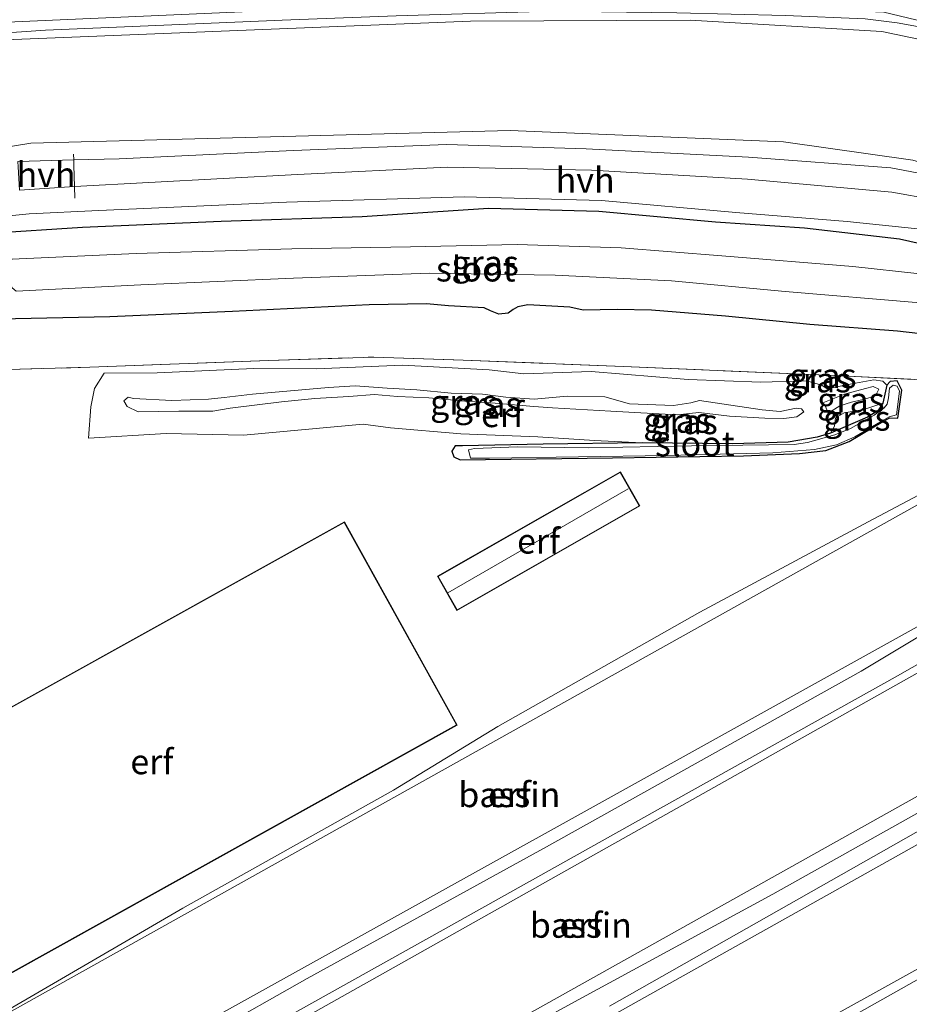
# Model space of a CAD drawing. Units: metres. Extents: x 50000 to 60008, y 393750 to 400003.
# Drawn here: x 53671 to 53761, y 395146 to 395244 of the extents above; entities that cross this region are included whole.
import ezdxf
from ezdxf.enums import TextEntityAlignment as Align

# ---------------------------------------------------------------- set-up
doc = ezdxf.new("R2010")
doc.units = ezdxf.units.M
doc.linetypes.add('IE-TERREINAFSCHEIDING', pattern=[10, 8, -2])
for name, color, linetype, lineweight in [('B-ME-GW-INSTEEKWATERGANG-L-B1', 10, 'Continuous', 25), ('B-ME-GW-KRUINLIJN-L-B1', 93, 'Continuous', 18), ('B-ME-GW-TEENLIJN-L-B1', 93, 'Continuous', 18), ('B-ME-IE-GRASLAND-GV-B6', 93, 'Continuous', 18), ('B-ME-IE-GRONDWERKLIJN-GROND_INGERICHT-GV-B6', 253, 'Continuous', 18), ('B-ME-IE-TERREINAFSCHEIDING-DOORGANG-L-B1', 8, 'IE-TERREINAFSCHEIDING-KUNSTMATIG-OPEN', 18), ('B-ME-IE-TERREINAFSCHEIDING-RASTERHEKWERK-L-B1', 8, 'IE-TERREINAFSCHEIDING', 18), ('B-ME-KG-KADASTRAAL-DAKRAND-L-B1', 13, 'Continuous', 18), ('B-ME-KG-KADASTRAAL-NOKLIJN-L-B1', 13, 'Continuous', 18), ('B-ME-OG-BEBOUWING-GV-B6', 173, 'Continuous', 18), ('B-ME-OG-WATER-GV-B6', 153, 'Continuous', 18), ('B-ME-VH-VERH_SOORT-BITUMEN-GV-B6', 8, 'IE-TERREINAFSCHEIDING-NATUURLIJK-HOUTWAL', 18), ('B-ME-VH-VERH_SOORT-HALF_VERHARDING-GV-B6', 8, 'IE-TERREINAFSCHEIDING-NATUURLIJK-HOUTWAL', 18)]:
    doc.layers.add(name, color=color, linetype=linetype, lineweight=lineweight)
doc.styles.add('NLCS-ISO', font='NLCS-ISO.TTF')
doc.linetypes.add('IE-TERREINAFSCHEIDING-KUNSTMATIG-OPEN', pattern='A,7,-1.5,[67,NLCS.SHX,S=0.75,R=0,X=0,Y=0],-1.5', length=10)
doc.linetypes.add('IE-TERREINAFSCHEIDING-NATUURLIJK-HOUTWAL', pattern='A,7,-1.5,[67,NLCS.SHX,S=0.75,R=45,X=0,Y=0],-1.5,7,-1.5,[70,NLCS.SHX,S=0.75,R=0,X=0,Y=0],-1.5', length=20)

msp = doc.modelspace()

# ---------------------------------------------------------------- linework, layer by layer
at = {"layer": 'B-ME-GW-INSTEEKWATERGANG-L-B1'}
msp.add_line((53758.378, 395207.569, 1.48), (53757.979, 395205.757, 1.514), dxfattribs=at)
for points in [[(53665.449, 395218.36, 1.128), (53665.57, 395219.881, 1.128), (53666.221, 395221.586, 1.128), (53667.132, 395222.473, 1.128), (53668.43, 395222.806, 1.128), (53677.73, 395223.41, 1.099), (53691.623, 395223.998, 1.169), (53705.747, 395224.465, 1.135), (53718.436, 395225.293, 1.326), (53729.494, 395225.002, 1.332), (53741.195, 395223.94, 1.191), (53750.125, 395223.326, 1.253), (53759.656, 395222.219, 1.207), (53764.226, 395221.201, 1.24), (53766.034, 395220.113, 1.275), (53769.285, 395216.61, 1.421), (53771.698, 395213.184, 1.6)], [(53764.379, 395212.42, 1.225), (53759.442, 395212.961, 1.176), (53750.671, 395213.636, 1.213), (53742.215, 395214.485, 1.191), (53734.781, 395215.076, 1.245), (53731.336, 395215.15, 1.285), (53727.94, 395215.087, 1.258), (53726.573, 395215.375, 1.249), (53722.38, 395215.613, 1.257), (53721.366, 395215.411, 1.257), (53720.904, 395215.155, 1.23), (53720.403, 395214.77, 1.186), (53719.46, 395214.688, 1.204), (53718.618, 395215.02, 1.234), (53717.982, 395215.327, 1.279), (53714.414, 395215.525, 1.326), (53712.223, 395215.716, 1.159), (53706.462, 395215.61, 1.135), (53692.744, 395214.955, 1.169), (53680.473, 395214.412, 1.099), (53669.405, 395214.176, 1.128)], [(53733.856, 395201.773, 1.402), (53723.913, 395201.638, 1.423), (53715.81, 395201.501, 1.349), (53715.1, 395201.494, 1.349), (53714.767, 395200.954, 1.349), (53714.94, 395200.391, 1.349), (53715.577, 395200.083, 1.351), (53730.883, 395200.297, 1.366), (53744.007, 395200.488, 1.417), (53749.623, 395200.706, 1.448), (53752.245, 395201.028, 1.46), (53754.607, 395201.92, 1.472), (53757.967, 395203.939, 1.514), (53758.673, 395204.301, 1.514), (53759.491, 395204.259, 1.514), (53759.894, 395207.061, 1.48), (53759.425, 395208.01, 1.48), (53758.697, 395207.938, 1.48), (53758.378, 395207.569, 1.48)], [(53757.979, 395205.757, 1.514), (53757.472, 395204.983, 1.532), (53756.423, 395204.349, 1.51), (53752.745, 395202.758, 1.441)], [(53752.745, 395202.758, 1.441), (53751.395, 395202.37, 1.463), (53748.469, 395201.853, 1.469), (53742.937, 395201.681, 1.414), (53733.856, 395201.773, 1.402)]]:
    msp.add_polyline3d(points, dxfattribs=at)
at = {"layer": 'B-ME-GW-KRUINLIJN-L-B1'}
for points in [[(53656.052, 395244.001, 5.815), (53664.06, 395243.666, 5.777), (53716.542, 395245.971, 5.788), (53738.521, 395245.701, 6.058), (53758.082, 395244.964, 6.444), (53764.631, 395243.393, 6.496), (53767.79, 395241.897, 6.522), (53773.667, 395238.061, 6.522), (53778.501, 395232.138, 6.516), (53787.3488, 395215.9352, 6.5151), (53804.2467, 395184.5636, 6.2218), (53822.6819, 395150.7485, 6.0818), (53845.3975, 395107.8575, 6.2751), (53857.8039, 395084.9008, 6.2418), (53869.776, 395062.2225, 6.3218), (53885.9792, 395031.6028, 6.3218), (53903.0488, 394999.5783, 6.2484), (53916.659, 394973.9607, 6.2551), (53922.2721, 394963.4052, 6.234)], [(53921.087, 394962.741, 5.973), (53917.925, 394968.718, 5.975), (53895.642, 395011.025, 6.231), (53871.312, 395056.696, 6.201), (53847.735, 395100.995, 6.22), (53824.279, 395145.189, 6.248), (53806.87, 395178.208, 6.441), (53796.428, 395196.793, 6.42), (53787.622, 395211.684, 6.427), (53776.753, 395231.354, 6.366), (53772.824, 395236.422, 6.379), (53766.984, 395240.321, 6.297), (53763.621, 395241.804, 6.297), (53757.872, 395242.999, 6.243), (53738.641, 395244.132, 6.006), (53716.637, 395244.059, 5.655), (53664.112, 395241.95, 5.692), (53656.391, 395240.229, 5.565), (53652.701, 395242.123, 5.62)], [(53771.698, 395213.184, 1.6), (53768.814, 395217.712, 1.606), (53767.675, 395219.279, 1.577), (53765.915, 395221.025, 1.585), (53763.879, 395222.426, 1.622), (53761.771, 395223.211, 1.712), (53754.384, 395223.964, 1.744), (53743.237, 395224.866, 1.73), (53729.776, 395226.081, 1.747), (53715.984, 395226.455, 1.765), (53698.175, 395225.901, 1.859), (53679.366, 395225.071, 1.855), (53672.384, 395224.741, 1.793), (53667.65, 395224.269, 1.861), (53666.57, 395223.837, 1.801), (53665.615, 395222.486, 1.715), (53664.622, 395219.661, 1.579), (53664.494, 395218.3, 1.417), (53665.415, 395216.284, 1.332), (53665.849, 395215.397, 1.26), (53666.618, 395214.751, 1.174), (53667.698, 395214.387, 1.153), (53669.405, 395214.176, 1.128)], [(53682.834, 395206.237, 3.248), (53686.661, 395206.017, 3.22), (53690.365, 395206.167, 3.281), (53691.929, 395206.317, 3.295), (53694.766, 395206.648, 3.184), (53702.395, 395207.346, 3.184), (53705.056, 395207.497, 3.211), (53708.26, 395207.262, 3.235), (53711.235, 395207.093, 3.298), (53714.679, 395206.771, 3.25), (53717.834, 395206.673, 3.155), (53720.17, 395206.371, 3.128), (53723.028, 395206.165, 3.119), (53726.317, 395206.471, 3.128), (53730.084, 395206.409, 3.196), (53732.565, 395205.692, 3.16), (53736.971, 395205.517, 3.055), (53738.735, 395205.804, 3.013), (53739.575, 395206.021, 3.013), (53745.884, 395205.084, 3.1), (53747.676, 395204.92, 3.151), (53749.275, 395205.254, 3.107)], [(53751.958, 395205.806, 2.053), (53754.117, 395206.668, 1.91), (53756.245, 395207.238, 1.894), (53757.022, 395207.421, 1.91), (53757.582, 395207.153, 1.87), (53757.331, 395206.713, 2.014), (53756.819, 395206.348, 2.009), (53755.999, 395206.143, 2.009), (53754.838, 395205.858, 2.002), (53753.659, 395205.509, 1.94), (53752.485, 395204.751, 1.967)], [(53749.275, 395205.254, 3.107), (53749.805, 395205.19, 3.041), (53750.054, 395204.888, 3.064), (53749.364, 395204.397, 3.119), (53748.059, 395204.226, 3.151), (53746.143, 395204.267, 3.1), (53742.607, 395204.456, 3.124), (53739.528, 395204.814, 3.013), (53737.343, 395204.596, 3.07), (53730.692, 395204.96, 3.211), (53724.849, 395205.303, 3.305), (53722.972, 395205.419, 3.182), (53719.087, 395205.746, 3.133), (53716.068, 395205.945, 3.221), (53712.44, 395206.303, 3.32), (53709.294, 395206.433, 3.311), (53706.996, 395206.619, 3.178), (53704.411, 395206.428, 3.298), (53701.01, 395206.225, 3.254), (53697.679, 395205.895, 3.194), (53692.531, 395205.276, 3.4), (53690.791, 395204.948, 3.292), (53687.382, 395204.959, 3.269), (53683.297, 395204.9, 3.248), (53682.211, 395205.426, 3.248), (53681.865, 395206.004, 3.248), (53682.302, 395206.355, 3.248), (53682.834, 395206.237, 3.248)]]:
    msp.add_polyline3d(points, dxfattribs=at)
at = {"layer": 'B-ME-GW-TEENLIJN-L-B1'}
for points in [[(53912.617, 394957.994, 1.643), (53889.7, 395001.43, 1.696), (53864.524, 395048.416, 1.731), (53841.61, 395091.308, 1.741), (53820.441, 395131.852, 1.845), (53798.307, 395173.124, 1.809), (53778.863, 395209.98, 1.855), (53771.965, 395222.754, 1.881), (53766.333, 395228.535, 1.843), (53760.997, 395230.13, 1.835), (53748.026, 395231.937, 1.979), (53720.589, 395233.08, 1.835), (53672.525, 395231.815, 1.926), (53658.63, 395229.56, 1.897), (53645.39, 395230.251, 1.741)], [(53678.557, 395205.394, 1.511), (53678.912, 395207.236, 1.499), (53679.904, 395208.771, 1.51), (53685.204, 395208.815, 1.441), (53694.909, 395209.232, 1.445), (53701.148, 395209.217, 1.45), (53709.813, 395209.581, 1.442), (53718.5, 395209.107, 1.514), (53721.991, 395208.701, 1.523), (53728.725, 395208.932, 1.474), (53738.448, 395208.124, 1.471), (53745.729, 395207.86, 1.486), (53750.315, 395208.004, 1.516), (53751.871, 395207.573, 1.514), (53752.381, 395207.196, 1.49), (53754.877, 395207.695, 1.465), (53757.077, 395208.086, 1.46), (53757.975, 395207.951, 1.48), (53758.378, 395207.569, 1.48)], [(53752.485, 395204.751, 1.967), (53752.409, 395205.039, 1.957), (53752.186, 395205.492, 2.006), (53751.958, 395205.806, 2.053)], [(53752.745, 395202.758, 1.441), (53753.125, 395203.462, 1.478), (53753.22, 395204.284, 1.501), (53754.114, 395204.804, 1.499), (53756.068, 395205.142, 1.508), (53757.979, 395205.757, 1.514)], [(53733.856, 395201.773, 1.402), (53729.049, 395202.029, 1.439), (53723.367, 395202.379, 1.46), (53715.643, 395202.699, 1.432), (53708.595, 395203.283, 1.522), (53705.871, 395203.645, 1.535), (53693.848, 395202.553, 1.603), (53686.097, 395202.722, 1.547), (53678.308, 395202.265, 1.511)]]:
    msp.add_polyline3d(points, dxfattribs=at)
at = {"layer": 'B-ME-IE-GRASLAND-GV-B6'}
for points in [[(53667.6777, 395242.7218, 5.6342), (53674.0197, 395243.145, 5.6242), (53697.7366, 395244.1388, 5.6242), (53709.1811, 395244.5912, 5.6376), (53724.7321, 395245.0511, 5.7376), (53737.3095, 395244.8986, 5.9842), (53748.2158, 395244.6016, 6.1576), (53756.1894, 395244.2707, 6.2309), (53759.4177, 395243.8891, 6.2976), (53761.8132, 395243.4306, 6.3042)], [(53652.701, 395242.123, 5.62), (53656.391, 395240.229, 5.565), (53664.112, 395241.95, 5.692), (53716.637, 395244.059, 5.655), (53738.641, 395244.132, 6.006), (53757.872, 395242.999, 6.243), (53763.621, 395241.804, 6.297), (53766.984, 395240.321, 6.297), (53772.824, 395236.422, 6.379), (53776.753, 395231.354, 6.366), (53787.622, 395211.684, 6.427), (53796.428, 395196.793, 6.42), (53806.87, 395178.208, 6.441), (53824.279, 395145.189, 6.248)], [(53824.279, 395145.189, 6.248), (53806.87, 395178.208, 6.441), (53796.428, 395196.793, 6.42), (53787.622, 395211.684, 6.427), (53776.753, 395231.354, 6.366), (53772.824, 395236.422, 6.379), (53766.984, 395240.321, 6.297), (53763.621, 395241.804, 6.297), (53757.872, 395242.999, 6.243), (53738.641, 395244.132, 6.006), (53716.637, 395244.059, 5.655), (53664.112, 395241.95, 5.692)], [(53820.441, 395131.852, 1.845), (53798.307, 395173.124, 1.809), (53778.863, 395209.98, 1.855), (53771.965, 395222.754, 1.881), (53766.333, 395228.535, 1.843), (53760.997, 395230.13, 1.835), (53748.026, 395231.937, 1.979), (53720.589, 395233.08, 1.835), (53672.525, 395231.815, 1.926), (53658.63, 395229.56, 1.897), (53645.39, 395230.251, 1.741), (53630.953, 395229.934, 1.847), (53636.802, 395233.212, 3.198), (53641.272, 395233.107, 3.126), (53653.387, 395233.617, 3.195), (53645.044, 395237.832, 3.206), (53652.701, 395242.123, 5.62)], [(53658.63, 395229.56, 1.897), (53672.525, 395231.815, 1.926), (53720.589, 395233.08, 1.835), (53748.026, 395231.937, 1.979)], [(53762.823, 395228.577, 1.814), (53758.78, 395229.336, 1.844), (53744.522, 395230.414, 1.877), (53728.227, 395231.245, 1.806), (53714.239, 395231.675, 1.866), (53698.829, 395231.101, 1.811), (53681.397, 395230.262, 1.771), (53676.842, 395230.134, 1.841), (53671.234, 395229.977, 1.926)], [(53748.026, 395231.937, 1.979), (53760.997, 395230.13, 1.835), (53766.333, 395228.535, 1.843), (53771.965, 395222.754, 1.881), (53778.863, 395209.98, 1.855), (53798.307, 395173.124, 1.809), (53820.441, 395131.852, 1.845)], [(53671.416, 395227.105, 1.79), (53676.907, 395227.461, 1.778), (53699.293, 395228.668, 1.735), (53714.288, 395229.398, 1.866), (53728.765, 395229.126, 1.796), (53744.419, 395228.215, 1.812), (53758.883, 395226.922, 1.783), (53762.979, 395226.165, 1.73)], [(53811.408, 395139.086, 1.705), (53806.2, 395148.124, 1.668), (53802.452, 395155.142, 1.653), (53796.681, 395165.845, 1.612), (53791.419, 395176.225, 1.686), (53782.58, 395192.287, 1.643), (53774.594, 395207.695, 1.635), (53771.698, 395213.184, 1.6), (53768.814, 395217.712, 1.606), (53767.675, 395219.279, 1.577), (53765.915, 395221.025, 1.585), (53763.879, 395222.426, 1.622), (53761.771, 395223.211, 1.712), (53754.384, 395223.964, 1.744), (53743.237, 395224.866, 1.73), (53729.776, 395226.081, 1.747), (53715.984, 395226.455, 1.765), (53698.175, 395225.901, 1.859), (53679.366, 395225.071, 1.855), (53672.384, 395224.741, 1.793), (53667.65, 395224.269, 1.861)], [(53667.65, 395224.269, 1.861), (53672.384, 395224.741, 1.793), (53679.366, 395225.071, 1.855), (53698.175, 395225.901, 1.859), (53715.984, 395226.455, 1.765), (53729.776, 395226.081, 1.747), (53743.237, 395224.866, 1.73), (53754.384, 395223.964, 1.744), (53761.771, 395223.211, 1.712)], [(53764.226, 395221.201, 1.24), (53759.656, 395222.219, 1.207), (53750.125, 395223.326, 1.253), (53741.195, 395223.94, 1.191), (53729.494, 395225.002, 1.332), (53718.436, 395225.293, 1.326), (53705.747, 395224.465, 1.135), (53691.623, 395223.998, 1.169), (53677.73, 395223.41, 1.099), (53668.43, 395222.806, 1.128)], [(53668.43, 395222.806, 1.128), (53677.73, 395223.41, 1.099), (53691.623, 395223.998, 1.169), (53705.747, 395224.465, 1.135), (53718.436, 395225.293, 1.326), (53729.494, 395225.002, 1.332), (53741.195, 395223.94, 1.191), (53750.125, 395223.326, 1.253), (53759.656, 395222.219, 1.207), (53764.226, 395221.201, 1.24), (53766.034, 395220.113, 1.275), (53769.285, 395216.61, 1.421), (53771.698, 395213.184, 1.6), (53774.594, 395207.695, 1.635), (53782.58, 395192.287, 1.643), (53791.419, 395176.225, 1.686), (53796.681, 395165.845, 1.612), (53802.452, 395155.142, 1.653), (53806.2, 395148.124, 1.668), (53811.408, 395139.086, 1.705)], [(53816.397, 395125.685, 0.232), (53802.348, 395151.881, 0.232), (53786.614, 395180.935, 0.232), (53770.767, 395211.135, 0.243), (53769.289, 395213.366, 0.174), (53766.506, 395216.221, -0.197), (53764.481, 395217.601, -0.581), (53761.693, 395218.724, -0.581), (53754.952, 395219.45, -0.581), (53741.841, 395220.529, -0.581), (53731.742, 395221.322, -0.581), (53721.317, 395221.661, -0.581), (53710.625, 395221.44, -0.581), (53698.696, 395221.224, -0.581), (53683.087, 395220.76, -0.581), (53670.635, 395220.199, -0.581)], [(53671.067, 395216.979, -0.581), (53683.581, 395217.629, -0.581), (53698.869, 395218.273, -0.581), (53712.475, 395218.785, -0.581), (53725.12, 395218.601, -0.581), (53736.781, 395218.011, -0.581), (53748.181, 395216.947, -0.581), (53761.725, 395215.833, -0.581), (53763.297, 395215.768, -0.581), (53766.342, 395215.203, -0.142), (53768.754, 395213.043, 0.174), (53770.767, 395211.135, 0.243), (53786.614, 395180.935, 0.232), (53801.907, 395151.638, 0.232), (53819.458, 395119.048, 0.232)], [(53669.405, 395214.176, 1.128), (53680.473, 395214.412, 1.099), (53692.744, 395214.955, 1.169), (53706.462, 395215.61, 1.135), (53712.223, 395215.716, 1.159), (53714.414, 395215.525, 1.326), (53717.982, 395215.327, 1.279), (53718.618, 395215.02, 1.234), (53719.46, 395214.688, 1.204), (53720.403, 395214.77, 1.186), (53720.904, 395215.155, 1.23), (53721.366, 395215.411, 1.257), (53722.38, 395215.613, 1.257), (53726.573, 395215.375, 1.249), (53727.94, 395215.087, 1.258), (53731.336, 395215.15, 1.285), (53734.781, 395215.076, 1.245), (53742.215, 395214.485, 1.191), (53750.671, 395213.636, 1.213), (53759.442, 395212.961, 1.176), (53764.379, 395212.42, 1.225)], [(53764.379, 395212.42, 1.225), (53759.442, 395212.961, 1.176), (53750.671, 395213.636, 1.213), (53742.215, 395214.485, 1.191), (53734.781, 395215.076, 1.245), (53731.336, 395215.15, 1.285), (53727.94, 395215.087, 1.258), (53726.573, 395215.375, 1.249), (53722.38, 395215.613, 1.257), (53721.366, 395215.411, 1.257), (53720.904, 395215.155, 1.23), (53720.403, 395214.77, 1.186), (53719.46, 395214.688, 1.204), (53718.618, 395215.02, 1.234), (53717.982, 395215.327, 1.279), (53714.414, 395215.525, 1.326), (53712.223, 395215.716, 1.159), (53706.462, 395215.61, 1.135), (53692.744, 395214.955, 1.169), (53680.473, 395214.412, 1.099), (53669.405, 395214.176, 1.128)], [(53807.585, 395135.31, 1.325), (53796.326, 395156.404, 1.489), (53788.294, 395171.402, 1.567), (53777.813, 395191.087, 1.705), (53768.453, 395207.796, 1.646), (53753.119, 395208.526, 1.495), (53731.981, 395209.429, 1.465), (53715.897, 395210.076, 1.486), (53706.947, 395210.377, 1.481), (53696.378, 395210.033, 1.487), (53678.445, 395209.356, 1.456), (53665.608, 395208.995, 1.432)], [(53709.813, 395209.581, 1.442), (53718.5, 395209.107, 1.514), (53721.991, 395208.701, 1.523), (53728.725, 395208.932, 1.474), (53738.448, 395208.124, 1.471), (53745.729, 395207.86, 1.486), (53750.315, 395208.004, 1.516), (53751.871, 395207.573, 1.514), (53752.381, 395207.196, 1.49), (53754.877, 395207.695, 1.465), (53757.077, 395208.086, 1.46), (53757.975, 395207.951, 1.48), (53758.378, 395207.569, 1.48), (53757.979, 395205.757, 1.514), (53756.068, 395205.142, 1.508), (53754.114, 395204.804, 1.499), (53753.22, 395204.284, 1.501), (53753.125, 395203.462, 1.478), (53752.745, 395202.758, 1.441), (53751.395, 395202.37, 1.463), (53748.469, 395201.853, 1.469), (53742.937, 395201.681, 1.414), (53733.856, 395201.773, 1.402), (53729.049, 395202.029, 1.439), (53723.367, 395202.379, 1.46), (53715.643, 395202.699, 1.432), (53708.595, 395203.283, 1.522), (53705.871, 395203.645, 1.535), (53693.848, 395202.553, 1.603), (53686.097, 395202.722, 1.547), (53678.308, 395202.265, 1.511), (53678.557, 395205.394, 1.511), (53678.912, 395207.236, 1.499), (53679.904, 395208.771, 1.51), (53685.204, 395208.815, 1.441), (53694.909, 395209.232, 1.445), (53701.148, 395209.217, 1.45), (53709.813, 395209.581, 1.442)], [(53759.425, 395208.01, 1.48), (53759.894, 395207.061, 1.48), (53759.491, 395204.259, 1.514), (53758.673, 395204.301, 1.514), (53757.967, 395203.939, 1.514), (53754.607, 395201.92, 1.472), (53752.245, 395201.028, 1.46), (53749.623, 395200.706, 1.448), (53744.007, 395200.488, 1.417), (53730.883, 395200.297, 1.366), (53715.577, 395200.083, 1.351), (53714.94, 395200.391, 1.349), (53714.767, 395200.954, 1.349), (53715.1, 395201.494, 1.349), (53715.81, 395201.501, 1.349), (53723.913, 395201.638, 1.423), (53733.856, 395201.773, 1.402), (53742.937, 395201.681, 1.414), (53748.469, 395201.853, 1.469), (53751.395, 395202.37, 1.463), (53752.745, 395202.758, 1.441), (53756.423, 395204.349, 1.51), (53757.472, 395204.983, 1.532), (53757.979, 395205.757, 1.514), (53758.378, 395207.569, 1.48), (53758.697, 395207.938, 1.48), (53759.425, 395208.01, 1.48)], [(53749.275, 395205.254, 3.107), (53749.805, 395205.19, 3.041), (53750.054, 395204.888, 3.064), (53749.364, 395204.397, 3.119), (53748.059, 395204.226, 3.151), (53746.143, 395204.267, 3.1), (53742.607, 395204.456, 3.124), (53739.528, 395204.814, 3.013), (53737.343, 395204.596, 3.07), (53730.692, 395204.96, 3.211), (53724.849, 395205.303, 3.305), (53722.972, 395205.419, 3.182), (53719.087, 395205.746, 3.133), (53716.068, 395205.945, 3.221), (53712.44, 395206.303, 3.32), (53709.294, 395206.433, 3.311), (53706.996, 395206.619, 3.178), (53704.411, 395206.428, 3.298), (53701.01, 395206.225, 3.254), (53697.679, 395205.895, 3.194), (53692.531, 395205.276, 3.4), (53690.791, 395204.948, 3.292), (53687.382, 395204.959, 3.269), (53683.297, 395204.9, 3.248), (53682.211, 395205.426, 3.248), (53681.865, 395206.004, 3.248), (53682.302, 395206.355, 3.248), (53682.834, 395206.237, 3.248), (53686.661, 395206.017, 3.22), (53690.365, 395206.167, 3.281), (53691.929, 395206.317, 3.295), (53694.766, 395206.648, 3.184), (53702.395, 395207.346, 3.184), (53705.056, 395207.497, 3.211), (53708.26, 395207.262, 3.235), (53711.235, 395207.093, 3.298), (53714.679, 395206.771, 3.25), (53717.834, 395206.673, 3.155), (53720.17, 395206.371, 3.128), (53723.028, 395206.165, 3.119), (53726.317, 395206.471, 3.128), (53730.084, 395206.409, 3.196), (53732.565, 395205.692, 3.16), (53736.971, 395205.517, 3.055), (53738.735, 395205.804, 3.013), (53739.575, 395206.021, 3.013), (53745.884, 395205.084, 3.1), (53747.676, 395204.92, 3.151), (53749.275, 395205.254, 3.107)], [(53694.766, 395206.648, 3.184), (53691.929, 395206.317, 3.295), (53690.365, 395206.167, 3.281), (53686.661, 395206.017, 3.22), (53682.834, 395206.237, 3.248), (53682.302, 395206.355, 3.248), (53681.865, 395206.004, 3.248), (53682.211, 395205.426, 3.248), (53683.297, 395204.9, 3.248), (53687.382, 395204.959, 3.269), (53690.791, 395204.948, 3.292), (53692.531, 395205.276, 3.4), (53697.679, 395205.895, 3.194), (53701.01, 395206.225, 3.254), (53704.411, 395206.428, 3.298), (53706.996, 395206.619, 3.178), (53709.294, 395206.433, 3.311), (53712.44, 395206.303, 3.32), (53716.068, 395205.945, 3.221), (53719.087, 395205.746, 3.133), (53722.972, 395205.419, 3.182), (53724.849, 395205.303, 3.305), (53730.692, 395204.96, 3.211), (53737.343, 395204.596, 3.07), (53739.528, 395204.814, 3.013), (53742.607, 395204.456, 3.124), (53746.143, 395204.267, 3.1), (53748.059, 395204.226, 3.151), (53749.364, 395204.397, 3.119), (53750.054, 395204.888, 3.064), (53749.805, 395205.19, 3.041), (53749.275, 395205.254, 3.107), (53747.676, 395204.92, 3.151), (53745.884, 395205.084, 3.1), (53739.575, 395206.021, 3.013), (53738.735, 395205.804, 3.013), (53736.971, 395205.517, 3.055), (53732.565, 395205.692, 3.16), (53730.084, 395206.409, 3.196), (53726.317, 395206.471, 3.128), (53723.028, 395206.165, 3.119), (53720.17, 395206.371, 3.128), (53717.834, 395206.673, 3.155), (53714.679, 395206.771, 3.25), (53711.235, 395207.093, 3.298), (53708.26, 395207.262, 3.235), (53705.056, 395207.497, 3.211), (53702.395, 395207.346, 3.184), (53694.766, 395206.648, 3.184)], [(53750.438, 395201.835, 1.108), (53749.07, 395201.629, 1.108), (53738.793, 395201.501, 1.108), (53728.456, 395201.284, 1.108), (53721.354, 395201.371, 1.108), (53717.026, 395201.206, 1.108), (53716.44, 395201.074, 1.108), (53716.625, 395200.243, 1.108), (53718.539, 395200.256, 1.108), (53736.391, 395200.532, 1.108), (53746.932, 395200.778, 1.108), (53751.134, 395201.122, 1.108), (53753.32, 395201.587, 1.108), (53755.18, 395202.394, 1.108), (53757.732, 395203.886, 1.108), (53758.625, 395204.406, 1.108), (53759.35, 395204.586, 1.108), (53759.65, 395206.975, 1.108), (53759.404, 395207.471, 1.108), (53759.024, 395207.563, 1.108), (53758.638, 395207.267, 1.108), (53758.549, 395206.285, 1.108), (53758.403, 395205.655, 1.108), (53758.105, 395205.299, 1.108), (53757.093, 395204.547, 1.108), (53754.727, 395203.214, 1.108), (53753.15, 395202.591, 1.108), (53750.438, 395201.835, 1.108)], [(53752.485, 395204.751, 1.967), (53752.409, 395205.039, 1.957), (53752.186, 395205.492, 2.006), (53751.958, 395205.806, 2.053), (53754.117, 395206.668, 1.91), (53756.245, 395207.238, 1.894), (53757.022, 395207.421, 1.91), (53757.582, 395207.153, 1.87), (53757.331, 395206.713, 2.014), (53756.819, 395206.348, 2.009), (53755.999, 395206.143, 2.009), (53754.838, 395205.858, 2.002), (53753.659, 395205.509, 1.94), (53752.485, 395204.751, 1.967)], [(53754.117, 395206.668, 1.91), (53751.958, 395205.806, 2.053), (53752.186, 395205.492, 2.006), (53752.409, 395205.039, 1.957), (53752.485, 395204.751, 1.967), (53753.659, 395205.509, 1.94), (53754.838, 395205.858, 2.002), (53755.999, 395206.143, 2.009), (53756.819, 395206.348, 2.009), (53757.331, 395206.713, 2.014), (53757.582, 395207.153, 1.87), (53757.022, 395207.421, 1.91), (53756.245, 395207.238, 1.894), (53754.117, 395206.668, 1.91)], [(53757.979, 395205.757, 1.514), (53757.472, 395204.983, 1.532), (53756.423, 395204.349, 1.51), (53752.745, 395202.758, 1.441), (53753.125, 395203.462, 1.478), (53753.22, 395204.284, 1.501), (53754.114, 395204.804, 1.499), (53756.068, 395205.142, 1.508), (53757.979, 395205.757, 1.514)]]:
    msp.add_polyline3d(points, dxfattribs=at)
at = {"layer": 'B-ME-IE-GRONDWERKLIJN-GROND_INGERICHT-GV-B6'}
for points in [[(53674.112, 394875.068, 1.194), (53655.046, 394910.132, 1.346), (53629.255, 394957.175, 1.324), (53610.249, 394990.722, 1.33), (53587.279, 395031.184, 1.393), (53582.737, 395039.496, 1.462), (53569.542, 395063.749, 1.48), (53551.325, 395096.703, 1.415), (53527.699, 395139.653, 1.438), (53514.572, 395163.833, 1.393), (53535.146, 395175.189, 1.466), (53562.046, 395190.203, 1.336), (53591.562, 395206.742, 1.367), (53601.046, 395207.311, 1.423), (53626.419, 395207.785, 1.405), (53639.997, 395208.198, 1.35), (53655.558, 395208.499, 1.34), (53656.731, 395208.46, 1.27), (53661.813, 395208.851, 1.265), (53665.608, 395208.995, 1.432), (53678.445, 395209.356, 1.456), (53696.378, 395210.033, 1.487), (53706.947, 395210.377, 1.481), (53715.897, 395210.076, 1.486)], [(53715.897, 395210.076, 1.486), (53731.981, 395209.429, 1.465), (53753.119, 395208.526, 1.495), (53768.453, 395207.796, 1.646), (53777.813, 395191.087, 1.705), (53788.294, 395171.402, 1.567), (53796.326, 395156.404, 1.489), (53807.585, 395135.31, 1.325)], [(53709.813, 395209.581, 1.442), (53701.148, 395209.217, 1.45), (53694.909, 395209.232, 1.445), (53685.204, 395208.815, 1.441), (53679.904, 395208.771, 1.51), (53678.912, 395207.236, 1.499), (53678.557, 395205.394, 1.511), (53678.308, 395202.265, 1.511), (53686.097, 395202.722, 1.547), (53693.848, 395202.553, 1.603), (53705.871, 395203.645, 1.535), (53708.595, 395203.283, 1.522), (53715.643, 395202.699, 1.432), (53723.367, 395202.379, 1.46), (53729.049, 395202.029, 1.439), (53733.856, 395201.773, 1.402), (53723.913, 395201.638, 1.423), (53715.81, 395201.501, 1.349), (53715.1, 395201.494, 1.349), (53714.767, 395200.954, 1.349), (53714.94, 395200.391, 1.349), (53715.577, 395200.083, 1.351), (53730.883, 395200.297, 1.366), (53744.007, 395200.488, 1.417), (53749.623, 395200.706, 1.448), (53752.245, 395201.028, 1.46), (53754.607, 395201.92, 1.472), (53757.967, 395203.939, 1.514), (53758.673, 395204.301, 1.514), (53759.491, 395204.259, 1.514), (53759.894, 395207.061, 1.48), (53759.425, 395208.01, 1.48), (53758.697, 395207.938, 1.48), (53758.378, 395207.569, 1.48), (53757.975, 395207.951, 1.48), (53757.077, 395208.086, 1.46), (53754.877, 395207.695, 1.465), (53752.381, 395207.196, 1.49), (53751.871, 395207.573, 1.514), (53750.315, 395208.004, 1.516), (53745.729, 395207.86, 1.486), (53738.448, 395208.124, 1.471), (53728.725, 395208.932, 1.474), (53721.991, 395208.701, 1.523), (53718.5, 395209.107, 1.514), (53709.813, 395209.581, 1.442)], [(53756.515, 395193.855, 1.485), (53739.611, 395184.799, 1.333), (53719.352, 395173.37, 1.403), (53708.911, 395166.976, 1.519), (53687.775, 395155.145, 1.603), (53667.268, 395143.221, 1.57), (53672.433, 395133.913, 1.554), (53673.268, 395133.743, 1.577), (53674.188, 395133.866, 1.546), (53680.652, 395137.022, 1.501), (53700.259, 395148.092, 1.459), (53724.253, 395161.309, 1.432), (53755.802, 395178.888, 1.428), (53773.47, 395189.491, 1.462), (53768.311, 395198.939, 1.482), (53768.193, 395199.451, 1.482), (53768.009, 395199.733, 1.495), (53767.105, 395199.481, 1.534), (53756.515, 395193.855, 1.485)], [(53731.657, 395198.883, 1.426), (53713.302, 395188.42, 1.426), (53715.256, 395184.993, 1.426), (53733.611, 395195.455, 1.426), (53731.657, 395198.883, 1.426)], [(53703.984, 395193.876, 1.5), (53654.056, 395166.152, 1.63), (53665.373, 395145.771, 1.658), (53715.301, 395173.495, 1.576), (53703.984, 395193.876, 1.5)], [(53710.069, 395136.436, 1.431), (53727.048, 395145.752, 1.447), (53746.935, 395156.564, 1.352), (53767.755, 395168.222, 1.344), (53778.847, 395174.729, 1.398), (53779.717, 395175.291, 1.42), (53780.235, 395176.043, 1.426), (53780.395, 395176.599, 1.459), (53780.316, 395176.939, 1.483), (53775.408, 395186.279, 1.465), (53775.304, 395186.716, 1.465), (53774.948, 395187.013, 1.442), (53773.563, 395186.44, 1.423), (53759.224, 395178.307, 1.469), (53735.973, 395165.335, 1.432), (53713.596, 395152.819, 1.435), (53693.585, 395141.636, 1.453)], [(53753.752, 395143.667, 1.435), (53771.627, 395153.699, 1.388), (53787.22, 395162.443, 1.467), (53787.449, 395162.625, 1.467), (53787.674, 395162.914, 1.467), (53787.794, 395163.144, 1.467), (53787.737, 395163.497, 1.467), (53787.574, 395163.791, 1.467), (53782.783, 395172.372, 1.52), (53782.92, 395172.969, 1.52), (53782.816, 395173.406, 1.485), (53782.423, 395173.82, 1.461), (53781.82, 395173.817, 1.424), (53780.118, 395173.372, 1.387), (53765.536, 395165.13, 1.279), (53730.571, 395145.336, 1.408)]]:
    msp.add_polyline3d(points, dxfattribs=at)
at = {"layer": 'B-ME-IE-TERREINAFSCHEIDING-DOORGANG-L-B1'}
for p, q in [((53676.83, 395230.708, 1.904), (53676.842, 395230.134, 1.841)), ((53676.842, 395230.134, 1.841), (53676.853, 395229.565, 1.788)), ((53676.853, 395229.565, 1.788), (53676.907, 395227.461, 1.778)), ((53676.907, 395227.461, 1.778), (53676.935, 395226.292, 1.87))]:
    msp.add_line(p, q, dxfattribs=at)
at = {"layer": 'B-ME-IE-TERREINAFSCHEIDING-RASTERHEKWERK-L-B1'}
msp.add_line((53678.308, 395202.265, 1.511), (53678.557, 395205.394, 1.511), dxfattribs=at)
msp.add_polyline3d([(53661.813, 395208.851, 1.265), (53665.608, 395208.995, 1.432), (53678.445, 395209.356, 1.456), (53696.378, 395210.033, 1.487), (53706.947, 395210.377, 1.481), (53715.897, 395210.076, 1.486), (53731.981, 395209.429, 1.465), (53753.119, 395208.526, 1.495), (53768.453, 395207.796, 1.646)], dxfattribs=at)
at = {"layer": 'B-ME-KG-KADASTRAAL-DAKRAND-L-B1'}
for points in [[(53672.589, 395134.019, 1.781), (53667.465, 395143.103, 1.781), (53768.029, 395199.243, 1.723), (53773.154, 395189.858, 1.814), (53672.589, 395134.019, 1.781)], [(53715.274, 395185.061, 3.317), (53713.37, 395188.401, 3.317), (53731.638, 395198.815, 3.317), (53733.543, 395195.474, 3.317), (53715.274, 395185.061, 3.317)], [(53665.392, 395145.839, 8.257), (53654.124, 395166.133, 6.126), (53703.964, 395193.808, 6.025), (53715.233, 395173.515, 8.214), (53665.392, 395145.839, 8.257)], [(53679.937, 395120.756, 1.798), (53674.816, 395130.034, 1.795), (53775.091, 395186.398, 1.756), (53780.211, 395176.874, 1.738), (53679.937, 395120.756, 1.798)], [(53687.237, 395107.879, 1.809), (53682.055, 395117.067, 1.821), (53782.201, 395173.169, 1.828), (53787.552, 395163.524, 1.814), (53687.237, 395107.879, 1.809)]]:
    msp.add_polyline3d(points, dxfattribs=at)
at = {"layer": 'B-ME-KG-KADASTRAAL-NOKLIJN-L-B1'}
msp.add_line((53732.439, 395197.161, 3.896), (53714.354, 395186.766, 3.896), dxfattribs=at)
at = {"layer": 'B-ME-OG-BEBOUWING-GV-B6'}
for points in [[(53674.188, 395133.866, 1.546), (53673.268, 395133.743, 1.577), (53672.433, 395133.913, 1.554), (53667.268, 395143.221, 1.57), (53687.775, 395155.145, 1.603), (53708.911, 395166.976, 1.519), (53719.352, 395173.37, 1.403), (53739.611, 395184.799, 1.333), (53756.515, 395193.855, 1.485), (53767.105, 395199.481, 1.534), (53768.009, 395199.733, 1.495), (53768.193, 395199.451, 1.482), (53768.311, 395198.939, 1.482), (53773.47, 395189.491, 1.462), (53755.802, 395178.888, 1.428), (53724.253, 395161.309, 1.432), (53700.259, 395148.092, 1.459), (53680.652, 395137.022, 1.501), (53674.188, 395133.866, 1.546)], [(53733.611, 395195.455, 1.426), (53715.256, 395184.993, 1.426), (53713.302, 395188.42, 1.426), (53731.657, 395198.883, 1.426), (53733.611, 395195.455, 1.426)], [(53715.301, 395173.495, 1.576), (53665.373, 395145.771, 1.658), (53654.056, 395166.152, 1.63), (53703.984, 395193.876, 1.5), (53715.301, 395173.495, 1.576)], [(53693.585, 395141.636, 1.453), (53713.596, 395152.819, 1.435), (53735.973, 395165.335, 1.432), (53759.224, 395178.307, 1.469), (53773.563, 395186.44, 1.423), (53774.948, 395187.013, 1.442), (53775.304, 395186.716, 1.465), (53775.408, 395186.279, 1.465), (53780.316, 395176.939, 1.483), (53780.395, 395176.599, 1.459), (53780.235, 395176.043, 1.426), (53779.717, 395175.291, 1.42), (53778.847, 395174.729, 1.398), (53767.755, 395168.222, 1.344), (53746.935, 395156.564, 1.352), (53727.048, 395145.752, 1.447), (53710.069, 395136.436, 1.431)], [(53730.571, 395145.336, 1.408), (53765.536, 395165.13, 1.279), (53780.118, 395173.372, 1.387), (53781.82, 395173.817, 1.424), (53782.423, 395173.82, 1.461), (53782.816, 395173.406, 1.485), (53782.92, 395172.969, 1.52), (53782.783, 395172.372, 1.52), (53787.574, 395163.791, 1.467), (53787.737, 395163.497, 1.467), (53787.794, 395163.144, 1.467), (53787.674, 395162.914, 1.467), (53787.449, 395162.625, 1.467), (53787.22, 395162.443, 1.467), (53771.627, 395153.699, 1.388), (53753.752, 395143.667, 1.435)]]:
    msp.add_polyline3d(points, dxfattribs=at)
at = {"layer": 'B-ME-OG-WATER-GV-B6'}
for points in [[(53670.255, 395218.15, -0.581), (53670.635, 395220.199, -0.581), (53683.087, 395220.76, -0.581), (53698.696, 395221.224, -0.581), (53710.625, 395221.44, -0.581), (53721.317, 395221.661, -0.581), (53731.742, 395221.322, -0.581), (53741.841, 395220.529, -0.581), (53754.952, 395219.45, -0.581), (53761.693, 395218.724, -0.581), (53764.481, 395217.601, -0.581), (53764.39, 395216.919, -0.581), (53764.031, 395216.228, -0.581), (53763.297, 395215.768, -0.581), (53761.725, 395215.833, -0.581), (53748.181, 395216.947, -0.581), (53736.781, 395218.011, -0.581), (53725.12, 395218.601, -0.581), (53712.475, 395218.785, -0.581), (53698.869, 395218.273, -0.581), (53683.581, 395217.629, -0.581), (53671.067, 395216.979, -0.581), (53670.655, 395217.328, -0.581), (53670.255, 395218.15, -0.581)], [(53759.35, 395204.586, 1.108), (53758.625, 395204.406, 1.108), (53757.732, 395203.886, 1.108), (53755.18, 395202.394, 1.108), (53753.32, 395201.587, 1.108), (53751.134, 395201.122, 1.108), (53746.932, 395200.778, 1.108), (53736.391, 395200.532, 1.108), (53718.539, 395200.256, 1.108), (53716.625, 395200.243, 1.108), (53716.44, 395201.074, 1.108), (53717.026, 395201.206, 1.108), (53721.354, 395201.371, 1.108), (53728.456, 395201.284, 1.108), (53738.793, 395201.501, 1.108), (53749.07, 395201.629, 1.108), (53750.438, 395201.835, 1.108), (53753.15, 395202.591, 1.108), (53754.727, 395203.214, 1.108), (53757.093, 395204.547, 1.108), (53758.105, 395205.299, 1.108), (53758.403, 395205.655, 1.108), (53758.549, 395206.285, 1.108), (53758.638, 395207.267, 1.108), (53759.024, 395207.563, 1.108), (53759.404, 395207.471, 1.108), (53759.65, 395206.975, 1.108), (53759.35, 395204.586, 1.108)]]:
    msp.add_polyline3d(points, dxfattribs=at)
at = {"layer": 'B-ME-VH-VERH_SOORT-BITUMEN-GV-B6'}
msp.add_polyline3d([(53761.8132, 395243.4306, 6.3042), (53759.4177, 395243.8891, 6.2976), (53756.1894, 395244.2707, 6.2309), (53748.2158, 395244.6016, 6.1576), (53737.3095, 395244.8986, 5.9842), (53724.7321, 395245.0511, 5.7376), (53709.1811, 395244.5912, 5.6376), (53697.7366, 395244.1388, 5.6242), (53674.0197, 395243.145, 5.6242), (53667.6777, 395242.7218, 5.6342)], dxfattribs=at)
at = {"layer": 'B-ME-VH-VERH_SOORT-HALF_VERHARDING-GV-B6'}
for points in [[(53762.979, 395226.165, 1.73), (53758.883, 395226.922, 1.783), (53744.419, 395228.215, 1.812), (53728.765, 395229.126, 1.796), (53714.288, 395229.398, 1.866), (53699.293, 395228.668, 1.735), (53676.907, 395227.461, 1.778), (53676.853, 395229.565, 1.788), (53676.842, 395230.134, 1.841), (53681.397, 395230.262, 1.771), (53698.829, 395231.101, 1.811), (53714.239, 395231.675, 1.866), (53728.227, 395231.245, 1.806), (53744.522, 395230.414, 1.877)], [(53676.907, 395227.461, 1.778), (53671.416, 395227.105, 1.79), (53671.267, 395229.457, 1.816), (53671.234, 395229.977, 1.926), (53676.842, 395230.134, 1.841), (53676.853, 395229.565, 1.788), (53676.907, 395227.461, 1.778)], [(53744.522, 395230.414, 1.877), (53758.78, 395229.336, 1.844), (53762.823, 395228.577, 1.814)]]:
    msp.add_polyline3d(points, dxfattribs=at)

# ---------------------------------------------------------------- texts
at = {"layer": 'B-ME-IE-GRASLAND-GV-B6', "ltscale": 0.2, "style": 'NLCS-ISO'}
for p in [(53718.096, 395219.8195), (53751.9624, 395208.5146), (53751.9624, 395208.5146), (53751.4086, 395208.0932), (53715.9595, 395205.8615), (53715.9595, 395205.8615), (53718.343, 395205.631), (53754.77, 395206.086), (53754.77, 395206.086), (53737.3305, 395204.0465), (53738.045, 395203.903), (53755.362, 395204.2575)]:
    msp.add_text('gras', height=2.5, dxfattribs=at).set_placement(p, align=Align.MIDDLE_CENTER)
at = {"layer": 'B-ME-IE-GRONDWERKLIJN-GROND_INGERICHT-GV-B6', "ltscale": 0.2, "style": 'NLCS-ISO'}
for p in [(53719.8425, 395204.6104), (53723.4566, 395191.9379), (53684.6785, 395169.8235), (53720.5225, 395166.5221), (53727.6948, 395153.4328)]:
    msp.add_text('erf', height=2.5, dxfattribs=at).set_placement(p, align=Align.MIDDLE_CENTER)
at = {"layer": 'B-ME-OG-BEBOUWING-GV-B6', "ltscale": 0.2, "style": 'NLCS-ISO'}
for p in [(53720.5225, 395166.5221), (53727.6948, 395153.4328)]:
    msp.add_text('bassin', height=2.5, dxfattribs=at).set_placement(p, align=Align.MIDDLE_CENTER)
at = {"layer": 'B-ME-OG-WATER-GV-B6', "ltscale": 0.2, "style": 'NLCS-ISO'}
for p in [(53717.1539, 395219.2085), (53739.1257, 395201.691)]:
    msp.add_text('sloot', height=2.5, dxfattribs=at).set_placement(p, align=Align.MIDDLE_CENTER)
at = {"layer": 'B-ME-VH-VERH_SOORT-HALF_VERHARDING-GV-B6', "ltscale": 0.2, "style": 'NLCS-ISO'}
for p in [(53674.0652, 395228.6766), (53728.1242, 395228.1251)]:
    msp.add_text('hvh', height=2.5, dxfattribs=at).set_placement(p, align=Align.MIDDLE_CENTER)

doc.saveas('drawing.dxf')
